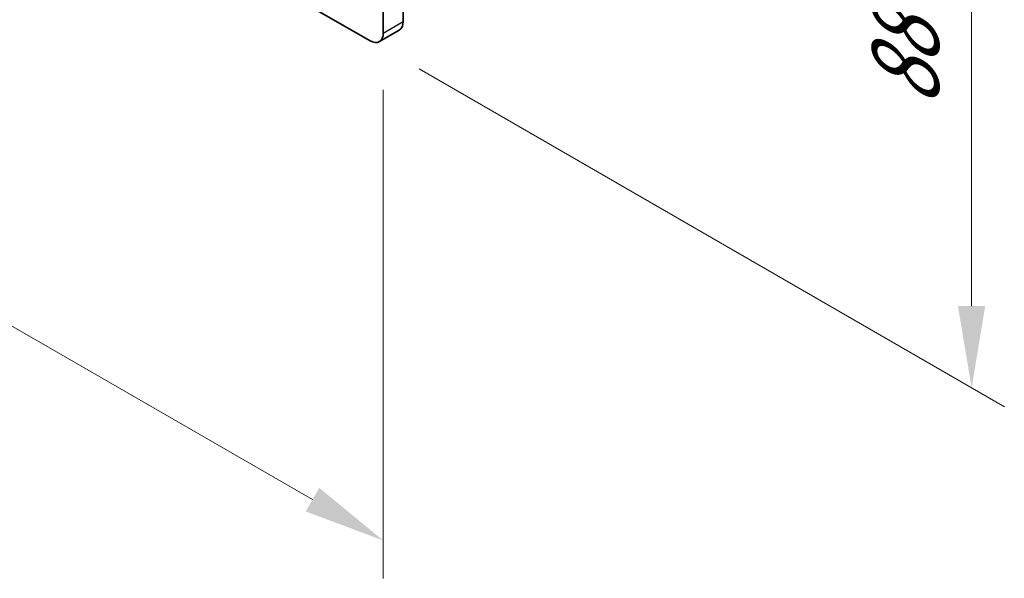
# Model space of a CAD drawing. Units: millimetres. Extents: x 0 to 7665, y 0 to 1124.
# Drawn here: x 265 to 370, y 484 to 544 of the extents above; entities that cross this region are included whole.
import ezdxf

# ---------------------------------------------------------------- set-up
doc = ezdxf.new("R2010")
doc.units = ezdxf.units.MM
doc.header["$LTSCALE"] = 3.5
doc.layers.get('Defpoints').update_dxf_attribs({"lineweight": 25})
for name, color, linetype, lineweight in [('Dimension (ISO)', 7, 'Continuous', 18), ('Visible (ISO)', 7, 'Continuous', 35), ('Visible Narrow (ISO)', 7, 'Continuous', 25)]:
    doc.layers.add(name, color=color, linetype=linetype, lineweight=lineweight)
doc.styles.add('Note Text (TK)', font='txt')
doc.dimstyles.new('Default - Method 1b (TK)', dxfattribs={"dimscale": 3.5, "dimtxt": 2.5, "dimasz": 2.5, "dimexe": 1, "dimexo": 1.5, "dimgap": 1, "dimtad": 1, "dimtoh": 1, "dimrnd": 1e-08, "dimdsep": 46, "dimtxsty": 'Note Text (TK)', "dimcen": 0.09, "dimdle": 5, "dimclrd": 100, "dimclre": 100, "dimclrt": 7, "dimadec": 1, "dimazin": 1, "dimtfac": 1, "dimtmove": 0, "dimatfit": 3, "dimfxl": 1, "dimtolj": 1, "dimlwd": -1, "dimlwe": -1, "dimarcsym": 0})

# ---------------------------------------------------------------- blocks, each defined once
blk = doc.blocks.new('*D6')
at = {"layer": 'Defpoints', "color": 0}
for p in [(141.41, 636.05), (304.04, 542.15), (304.04, 487.86)]:
    blk.add_point(p, dxfattribs=at)
at = {"layer": 'Dimension (ISO)', "color": 100}
for p, q in [((141.41, 629.99), (141.41, 577.71)), ((148.99, 577.38), (296.47, 492.23)), ((304.04, 536.09), (304.04, 483.81))]:
    blk.add_line(p, q, dxfattribs=at)
for points in [[(149.72, 578.64), (148.26, 576.12), (141.41, 581.75)], [(297.2, 493.49), (295.74, 490.97), (304.04, 487.86)]]:
    blk.add_solid(points, dxfattribs=at)
at = {"layer": 'Dimension (ISO)', "color": 7, "insert": (220.89, 544.03), "char_height": 8.75, "attachment_point": 4, "rotation": 330, "style": 'Note Text (TK)'}
blk.add_mtext('\\A1;{\\Q-30.000;\\W0.816;\\H0.816x;230}', dxfattribs=at)
blk = doc.blocks.new('*D8')
at = {"layer": 'Defpoints', "color": 0}
for p in [(302.63, 613.19), (366.98, 576.04), (302.63, 541.34)]:
    blk.add_point(p, dxfattribs=at)
at = {"layer": 'Dimension (ISO)', "color": 100}
for p, q in [((307.88, 610.16), (370.48, 574.02)), ((366.98, 512.94), (366.98, 567.29)), ((307.88, 538.31), (370.48, 502.17))]:
    blk.add_line(p, q, dxfattribs=at)
for points in [[(365.52, 567.29), (368.43, 567.29), (366.98, 576.04)], [(365.52, 512.94), (368.43, 512.94), (366.98, 504.19)]]:
    blk.add_solid(points, dxfattribs=at)
at = {"layer": 'Dimension (ISO)', "color": 7, "insert": (359.91, 534.22), "char_height": 8.75, "attachment_point": 4, "rotation": 90, "style": 'Note Text (TK)'}
blk.add_mtext('\\A1;{\\Q30.000;\\W0.816;\\H0.816x;88}', dxfattribs=at)

msp = doc.modelspace()

# ---------------------------------------------------------------- linework, layer by layer
at = {"layer": 'Visible (ISO)'}
for p, q in [((302.6295, 541.3364), (142.8234, 633.6005)), ((306.165, 543.3777), (306.165, 611.9634)), ((304.0437, 610.7386), (304.0437, 542.1529)), ((303.6295, 541.2374), (305.7508, 542.4621))]:
    msp.add_line(p, q, dxfattribs=at)
for centre, start_param, end_param in [((304.7508, 544.1942), 0, 0.78539816), ((302.6295, 542.9694), 5.49778714, 7.06858347)]:
    msp.add_ellipse(centre, major_axis=(1, -1.7321), ratio=0.57735027, start_param=start_param, end_param=end_param, dxfattribs=at)
at = {"layer": 'Visible Narrow (ISO)'}
msp.add_line((304.0437, 542.1529), (306.165, 543.3777), dxfattribs=at)

# ---------------------------------------------------------------- dimensions: what is measured, and where the dimension line sits
at = {"layer": 'Dimension (ISO)', "color": 100}
for base, p1, p2, angle, text, picture, middle in [((304.0437, 487.8559), (141.4092, 636.05), (304.0437, 542.1529), 150, '{\\Q-30.000;\\W0.816;\\H0.816x;<>}', '*D6', (222.7264, 534.8045)), ((366.9762, 576.0375), (302.6295, 541.3364), (302.6295, 613.1881), 270, '{\\Q30.000;\\W0.816;\\H0.816x;<>}', '*D8', (366.9762, 540.1117))]:
    dim = msp.add_linear_dim(base=base, p1=p1, p2=p2, angle=angle, text=text, dimstyle='Default - Method 1b (TK)', override={"dimgap": 1, "dimtoh": 0, "dimdec": 2, "dimlfac": 1.224745, "dimtol": 0, "dimlim": 0, "dimtp": 0, "dimtm": 0, "dimtdec": 2, "dimtofl": 0, "dimatfit": 1}, dxfattribs=at)
    dim.commit()
    dim.dimension.update_dxf_attribs({"geometry": picture, "text_midpoint": middle, "dimtype": 160})

doc.saveas('drawing.dxf')
